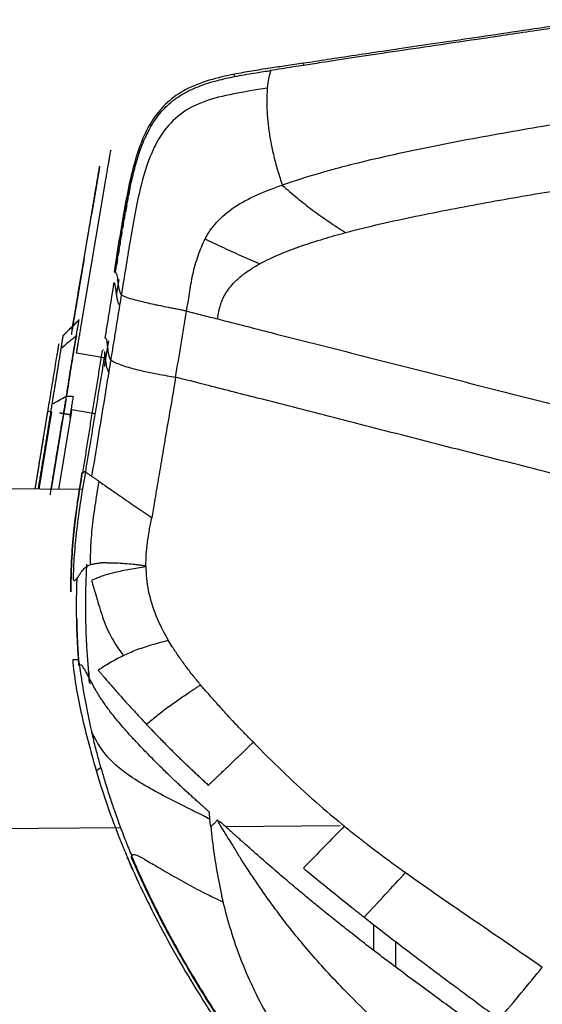
# Model space of a CAD drawing. Units: millimetres. Extents: x 31 to 1027, y -1182 to 520.
# Drawn here: x 145 to 192, y 389 to 478 of the extents above; entities that cross this region are included whole.
import ezdxf

# ---------------------------------------------------------------- set-up
doc = ezdxf.new("R2010")
doc.units = ezdxf.units.MM
doc.layers.add('Moffat_Profiles', color=10, linetype='Continuous')

msp = doc.modelspace()

# ---------------------------------------------------------------- linework, layer by layer
at = {"layer": 'Moffat_Profiles', "true_color": 0x000000}
for p, q in [((170.263, 474.352), (170.279, 474.144)), ((150.164, 450.588), (152.426, 463.999)), ((151.147, 460.923), (151.205, 461.265)), ((151.205, 461.265), (151.233, 461.436)), ((151.031, 460.239), (151.147, 460.923)), ((150.772, 458.7), (150.916, 459.555)), ((150.916, 459.555), (151.031, 460.239)), ((150.339, 456.136), (150.772, 458.7)), ((150.195, 455.281), (150.339, 456.136)), ((150.08, 454.597), (150.195, 455.281)), ((149.674, 452.191), (150.076, 454.575)), ((149.964, 453.913), (150.08, 454.597)), ((153.374, 453.383), (153.61, 454.786)), ((149.878, 453.4), (149.906, 453.571)), ((149.906, 453.571), (149.964, 453.913)), ((152.285, 446.929), (152.674, 449.233)), ((152.41, 447.674), (149.748, 448.123)), ((145.999, 435.833), (147.157, 442.885)), ((147.47, 442.834), (146.319, 435.83)), ((147.482, 435.82), (148.66, 442.976)), ((148.148, 435.814), (149.254, 442.541)), ((149.326, 443.024), (151.418, 442.68)), ((150.277, 435.795), (140.444, 435.881)), ((151.521, 410.382), (151.946, 410.668)), ((140.444, 405.119), (153.721, 405.235)), ((163.219, 405.318), (173.607, 405.408)), ((176.607, 396.477), (176.607, 394.144)), ((178.607, 394.931), (178.607, 392.628))]:
    msp.add_line(p, q, dxfattribs=at)
for points in [[(170.263, 474.352), (171.627, 474.564), (174.77, 475.055), (180.74, 475.935), (187.96, 476.99), (193.604, 477.829), (196.634, 478.278)], [(164.034, 473.345), (163.257, 473.192), (161.747, 472.852), (159.556, 472.007), (157.891, 470.835), (156.678, 469.409), (155.72, 467.617), (154.98, 465.432), (154.401, 462.973), (153.902, 460.226), (153.567, 458.162), (153.394, 457.076)], [(164.074, 473.143), (164.06, 473.21), (164.047, 473.278), (164.034, 473.345)], [(154.818, 464.102), (154.777, 463.931), (154.737, 463.76), (154.699, 463.588)], [(161.378, 458.446), (161.653, 458.992), (162.356, 459.996), (163.947, 461.376), (165.979, 462.433), (167.539, 463.048), (168.363, 463.316)], [(168.363, 463.316), (168.807, 462.931), (169.69, 462.162), (171.088, 461.061), (172.569, 460.018), (173.582, 459.354), (174.082, 459.027)], [(154.546, 462.886), (154.51, 462.713), (154.475, 462.539), (154.44, 462.366)], [(154.281, 461.532), (154.24, 461.314), (154.201, 461.095), (154.162, 460.877)], [(153.994, 459.911), (153.964, 459.736), (153.934, 459.56), (153.905, 459.385)], [(166.311, 456.195), (166.918, 456.526), (168.169, 457.114), (170.109, 457.842), (172.083, 458.473), (173.414, 458.849), (174.082, 459.027)], [(153.724, 458.287), (153.696, 458.111), (153.667, 457.935), (153.639, 457.759)], [(159.706, 451.932), (159.792, 452.434), (159.949, 453.49), (160.233, 455.249), (160.732, 456.975), (161.134, 457.979), (161.378, 458.446)], [(164.155, 454.656), (164.393, 454.888), (164.923, 455.338), (165.543, 455.748), (165.861, 455.938)], [(165.861, 455.938), (166.012, 456.029), (166.163, 456.114), (166.311, 456.195)], [(153.138, 455.471), (153.182, 455.462), (153.225, 455.452), (153.269, 455.443)], [(153.269, 455.443), (153.295, 455.417), (153.344, 455.364), (153.401, 455.192), (153.444, 454.909), (153.486, 454.545), (153.537, 454.158), (153.605, 453.812), (153.693, 453.551), (153.761, 453.44), (153.795, 453.39)], [(162.797, 452.556), (162.922, 452.925), (163.264, 453.655), (163.828, 454.338), (164.155, 454.656)], [(153.795, 453.39), (153.745, 453.083), (153.696, 452.778), (153.646, 452.473)], [(155.429, 452.829), (155.171, 452.889), (154.706, 453.01), (154.179, 453.184), (153.908, 453.319), (153.795, 453.39)], [(156.782, 452.513), (156.53, 452.568), (156.047, 452.677), (155.624, 452.78), (155.429, 452.829)], [(157.131, 452.439), (157.014, 452.463), (156.897, 452.488), (156.782, 452.513)], [(162.591, 451.752), (162.616, 451.883), (162.676, 452.149), (162.752, 452.42), (162.797, 452.556)], [(158.706, 445.954), (158.873, 446.948), (159.21, 448.938), (159.544, 450.932), (159.706, 451.932)], [(162.518, 451.217), (162.524, 451.305), (162.544, 451.481), (162.574, 451.661), (162.591, 451.752)], [(148.834, 444.229), (148.852, 444.339), (148.888, 444.565), (148.927, 444.825), (148.981, 445.173), (149.062, 445.719), (149.129, 446.172), (149.196, 446.599), (149.276, 447.06), (149.354, 447.512), (149.42, 447.913), (149.476, 448.284), (149.535, 448.649), (149.592, 448.966), (149.633, 449.19), (149.664, 449.365), (149.696, 449.541), (149.716, 449.653), (149.726, 449.705)], [(147.969, 447.827), (147.981, 447.901), (148.023, 448.156), (148.056, 448.361), (148.09, 448.563), (148.114, 448.714), (148.131, 448.814), (148.142, 448.88), (148.149, 448.923), (148.153, 448.948), (148.155, 448.961), (148.155, 448.959), (148.154, 448.958)], [(147.211, 443.214), (147.304, 443.779), (147.502, 444.985), (147.689, 446.123), (147.849, 447.099), (147.932, 447.605), (147.969, 447.827)], [(148.322, 448.516), (148.313, 448.459), (148.294, 448.342), (148.263, 448.15), (148.228, 447.938), (148.189, 447.702), (148.146, 447.44), (148.101, 447.154), (148.052, 446.848), (148, 446.527), (147.945, 446.195), (147.888, 445.849), (147.829, 445.49), (147.768, 445.115), (147.706, 444.723), (147.642, 444.319), (147.577, 443.91), (147.534, 443.638), (147.512, 443.502)], [(152.215, 448.416), (152.208, 448.419), (152.194, 448.423), (152.18, 448.425), (152.172, 448.425)], [(152.311, 448.15), (152.306, 448.181), (152.297, 448.233), (152.289, 448.271), (152.285, 448.287)], [(152.836, 447.511), (152.778, 447.156), (152.72, 446.802), (152.663, 446.45)], [(152.836, 447.511), (152.946, 447.438), (153.208, 447.29), (153.742, 447.066), (154.425, 446.845), (155.234, 446.632), (156.133, 446.432), (157.06, 446.249), (157.95, 446.087), (158.471, 445.996), (158.706, 445.954)], [(149.254, 442.541), (149.263, 442.595), (149.279, 442.703), (149.304, 442.864), (149.319, 442.971), (149.326, 443.024)], [(156.022, 428.912), (156.024, 429.233), (156.046, 429.928), (156.16, 430.998), (156.33, 432.099), (156.467, 432.858), (156.545, 433.242)], [(151.024, 429.025), (151.016, 429.334), (151.016, 429.647), (151.021, 429.963)], [(151.024, 429.025), (151.078, 429.033), (151.186, 429.05), (151.341, 429.074), (151.48, 429.115), (151.614, 429.126), (151.736, 429.144), (151.851, 429.149), (151.92, 429.173), (151.952, 429.187)], [(151.952, 429.187), (151.981, 429.188), (152.045, 429.191), (152.155, 429.178), (152.281, 429.198), (152.426, 429.189), (152.588, 429.171), (152.768, 429.176), (152.962, 429.174), (153.094, 429.17), (153.162, 429.167)], [(153.162, 429.167), (153.393, 429.162), (153.885, 429.143), (154.435, 429.099), (154.722, 429.068)], [(154.722, 429.068), (154.807, 429.058), (154.989, 429.027), (155.196, 429.032), (155.302, 429.002)], [(155.302, 429.002), (155.369, 428.993), (155.495, 428.975), (155.607, 428.958), (155.659, 428.951)], [(155.659, 428.951), (155.717, 428.942), (155.835, 428.913), (155.959, 428.923), (156.022, 428.912)], [(156.021, 428.856), (156.016, 428.116), (156.158, 426.705), (156.861, 424.392), (157.61, 422.907), (158.046, 422.169)], [(149.258, 426.552), (149.259, 426.908), (149.262, 427.262), (149.27, 427.615)], [(149.27, 427.615), (149.272, 427.74), (149.275, 427.864), (149.278, 427.988)], [(151.102, 427.578), (151.118, 427.521), (151.134, 427.464), (151.151, 427.407)], [(149.759, 424.103), (149.753, 424.486), (149.749, 424.869), (149.749, 425.252)], [(150.549, 425.252), (150.549, 424.874), (150.552, 424.495), (150.559, 424.116)], [(149.848, 421.638), (149.833, 421.911), (149.806, 422.459), (149.776, 423.281), (149.763, 423.829), (149.759, 424.103)], [(149.759, 424.103), (149.766, 423.679), (149.788, 422.826), (149.85, 421.527), (149.909, 420.663), (149.943, 420.23)], [(150.559, 424.116), (150.563, 423.846), (150.575, 423.305), (150.605, 422.493), (150.632, 421.953), (150.647, 421.683)], [(153.993, 420.789), (154.335, 420.961), (155.101, 421.297), (156.487, 421.757), (157.514, 422.031), (158.046, 422.169)], [(150.647, 421.683), (150.662, 421.421), (150.694, 420.897), (150.754, 420.11), (150.801, 419.586), (150.826, 419.324)], [(149.893, 420.404), (149.729, 420.404), (149.565, 420.404), (149.401, 420.404)], [(149.401, 420.404), (149.458, 419.666), (149.644, 418.144), (150.119, 415.716), (150.735, 413.169), (151.243, 411.329), (151.521, 410.382)], [(150.016, 420.076), (149.998, 420.104), (149.966, 420.17), (149.925, 420.283), (149.903, 420.363), (149.893, 420.404)], [(153.993, 420.789), (153.772, 420.678), (153.345, 420.454), (152.756, 420.121), (152.224, 419.797), (151.88, 419.569), (151.716, 419.455)], [(153.911, 420.902), (153.938, 420.864), (153.966, 420.827), (153.993, 420.789)], [(150.412, 419.625), (150.374, 419.683), (150.299, 419.793), (150.194, 419.916), (150.126, 419.969), (150.096, 419.987)], [(151.154, 418.274), (151.072, 418.425), (150.92, 418.71), (150.724, 419.082), (150.553, 419.393), (150.456, 419.556), (150.412, 419.625)], [(150.93, 418.353), (150.892, 418.674), (150.857, 418.998), (150.826, 419.324)], [(151.716, 419.455), (151.776, 419.383), (151.896, 419.24), (152.086, 419.012), (152.2, 418.878), (152.255, 418.813)], [(152.255, 418.813), (152.346, 418.705), (152.541, 418.478), (152.866, 418.102), (153.233, 417.681), (153.647, 417.212), (153.96, 416.863), (154.126, 416.679)], [(153.847, 414.425), (153.672, 414.628), (153.349, 415.015), (152.938, 415.53), (152.593, 415.984), (152.298, 416.389), (152.048, 416.751), (151.84, 417.068), (151.66, 417.356), (151.49, 417.643), (151.317, 417.954), (151.208, 418.165), (151.154, 418.274)], [(163.344, 415.461), (163.055, 415.782), (162.494, 416.406), (161.695, 417.286), (161.206, 417.856), (160.97, 418.134)], [(154.126, 416.679), (154.359, 416.421), (154.816, 415.918), (155.466, 415.216), (155.877, 414.776), (156.077, 414.564)], [(163.714, 415.051), (163.587, 415.187), (163.468, 415.327), (163.344, 415.461)], [(161.355, 406.991), (161.255, 407.081), (161.053, 407.262), (160.756, 407.527), (160.46, 407.792), (160.165, 408.059), (159.869, 408.329), (159.568, 408.606), (159.26, 408.892), (158.939, 409.193), (158.594, 409.52), (158.216, 409.882), (157.798, 410.286), (157.348, 410.727), (156.868, 411.203), (156.353, 411.721), (155.799, 412.289), (155.2, 412.917), (154.556, 413.616), (154.086, 414.147), (153.847, 414.425)], [(156.077, 414.564), (156.172, 414.463), (156.367, 414.256), (156.668, 413.939), (156.997, 413.595), (157.369, 413.21), (157.797, 412.774), (158.231, 412.34), (158.613, 411.963), (158.968, 411.617), (159.297, 411.299), (159.607, 411.002), (159.904, 410.72), (160.197, 410.444), (160.493, 410.166), (160.792, 409.888), (161.084, 409.616), (161.377, 409.346), (161.585, 409.155), (161.683, 409.065)], [(165.745, 412.942), (166.592, 412.069), (168.328, 410.353), (171.048, 407.819), (172.852, 406.284), (173.745, 405.551)], [(151.946, 410.668), (151.892, 410.861), (151.838, 411.054), (151.786, 411.248)], [(151.521, 410.382), (151.913, 409.046), (152.35, 407.715), (152.827, 406.393)], [(161.758, 406.629), (161.692, 406.689), (161.557, 406.81), (161.422, 406.931), (161.355, 406.991)], [(161.887, 405.319), (161.863, 405.542), (161.84, 405.764), (161.818, 405.988)], [(162.489, 405.912), (162.416, 405.854), (162.305, 405.654), (162.085, 405.508), (161.953, 405.379), (161.887, 405.319)], [(187.318, 386.251), (186.895, 386.557), (186.008, 387.197), (184.545, 388.256), (182.991, 389.387), (181.369, 390.574), (179.708, 391.802), (178.036, 393.054), (176.378, 394.316), (174.816, 395.526), (173.473, 396.587), (172.279, 397.547), (171.209, 398.419), (170.248, 399.214), (169.38, 399.941), (168.597, 400.605), (167.887, 401.212), (167.24, 401.771), (166.646, 402.288), (166.102, 402.763), (165.611, 403.195), (165.169, 403.585), (164.772, 403.937), (164.418, 404.25), (164.094, 404.539), (163.783, 404.815), (163.482, 405.086), (163.177, 405.349), (162.897, 405.635), (162.636, 405.781), (162.489, 405.912)], [(163.878, 403.646), (163.741, 403.861), (163.455, 404.31), (162.982, 405.039), (162.675, 405.58), (162.489, 405.912)], [(173.976, 405.361), (172.78, 404.137), (171.588, 402.918), (170.277, 401.567)], [(173.745, 405.551), (173.783, 405.519), (173.86, 405.456), (173.938, 405.393), (173.976, 405.361)], [(153.996, 403.369), (154.056, 403.223), (154.178, 402.93), (154.302, 402.637), (154.365, 402.49)], [(164.439, 402.694), (164.369, 402.828), (164.204, 403.121), (163.994, 403.462), (163.878, 403.646)], [(154.853, 401.371), (154.798, 401.496), (154.687, 401.745), (154.525, 402.118), (154.418, 402.366), (154.365, 402.49)], [(154.365, 402.49), (154.418, 402.366), (154.525, 402.118), (154.687, 401.745), (154.798, 401.496), (154.853, 401.371)], [(164.571, 402.487), (164.527, 402.556), (164.483, 402.625), (164.439, 402.694)], [(182.698, 382.537), (181.737, 383.349), (179.909, 384.922), (177.47, 387.129), (175.299, 389.202), (173.383, 391.147), (171.7, 392.972), (170.227, 394.681), (168.961, 396.245), (167.864, 397.682), (166.901, 399.01), (166.043, 400.247), (165.265, 401.409), (164.795, 402.136), (164.571, 402.487)], [(170.277, 401.567), (170.73, 401.191), (171.659, 400.424), (173.185, 399.185), (174.16, 398.406), (174.647, 398.02)], [(177.872, 402.354), (178.073, 402.21), (178.267, 402.062), (178.469, 401.917)], [(175.781, 397.124), (177.095, 398.546), (178.304, 399.853), (179.515, 401.162)], [(179.515, 401.162), (180.535, 400.431), (182.59, 398.993), (185.696, 396.873), (188.803, 394.753), (190.865, 393.327), (191.894, 392.61)], [(162.854, 399.14), (162.877, 399.033), (162.923, 398.82), (162.972, 398.618), (162.997, 398.517)], [(162.997, 398.517), (163.401, 396.818), (164.441, 393.375), (166.862, 388.217), (169.077, 384.886), (170.321, 383.239)], [(174.647, 398.02), (174.741, 397.945), (174.93, 397.795), (175.213, 397.571), (175.497, 397.347), (175.686, 397.198), (175.781, 397.124)], [(175.781, 397.124), (176.778, 396.339), (178.705, 394.848), (181.341, 392.849), (182.985, 391.622), (183.772, 391.036)], [(188.014, 387.904), (189.345, 389.512), (190.62, 391.062), (191.894, 392.61)], [(183.772, 391.036), (184.21, 390.711), (185.108, 390.045), (186.554, 388.978), (187.523, 388.264), (188.014, 387.904)]]:
    msp.add_open_spline(points, degree=3, dxfattribs=at)
for points, knots in [([(196.649, 478.07), (194.818, 477.799), (191.308, 477.278), (186.499, 476.567), (182.145, 475.929), (178.247, 475.358), (174.807, 474.845), (172.201, 474.444), (170.79, 474.224), (170.279, 474.144)], [0, 0, 0, 0, 0.151041, 0.302083, 0.453124, 0.604166, 0.755207, 0.906248, 1, 1, 1, 1]), ([(170.263, 474.352), (169.744, 474.271), (168.748, 474.116), (167.188, 473.878), (165.629, 473.637), (164.55, 473.447), (164.034, 473.345)], [0, 0, 0, 0, 0.25, 0.478979, 0.75, 1, 1, 1, 1]), ([(164.074, 473.143), (164.356, 473.198), (164.925, 473.303), (165.784, 473.448), (166.591, 473.576), (167.096, 473.653), (167.303, 473.685)], [0, 0, 0, 0, 0.265773, 0.530692, 0.79561, 1, 1, 1, 1]), ([(167.303, 473.685), (167.292, 473.591), (167.239, 473.401), (167.128, 473.02), (167.037, 472.427), (167.005, 472.087)], [0, 0, 0, 0, 0.334361, 0.66872, 1, 1, 1, 1]), ([(170.279, 474.144), (169.966, 474.095), (168.87, 473.925), (167.917, 473.779), (167.303, 473.685)], [0, 0, 0, 0, 0.274993, 1, 1, 1, 1]), ([(153.269, 455.443), (153.31, 455.703), (153.397, 456.241), (153.569, 457.323), (153.783, 458.656), (154.05, 460.254), (154.336, 461.86), (154.659, 463.46), (155.043, 465.038), (155.518, 466.589), (156.146, 468.097), (156.991, 469.506), (158.091, 470.714), (159.424, 471.65), (160.922, 472.327), (162.494, 472.808), (163.543, 473.038), (164.074, 473.143)], [0, 0, 0, 0, 0.03572, 0.07144, 0.142879, 0.214316, 0.285753, 0.35719, 0.428627, 0.500064, 0.571501, 0.642938, 0.714375, 0.785811, 0.857248, 0.928685, 1, 1, 1, 1]), ([(167.005, 472.087), (165.904, 471.913), (163.883, 471.592), (161.274, 470.962), (159.098, 469.856), (157.767, 468.457), (156.837, 466.918), (156.05, 465.127), (155.27, 462.201), (154.569, 458.22), (154.072, 455.098), (153.795, 453.39)], [0, 0, 0, 0, 0.125006, 0.250009, 0.375011, 0.500014, 0.542476, 0.625016, 0.750019, 0.875021, 1, 1, 1, 1]), ([(167.005, 472.087), (166.986, 471.871), (166.956, 471.374), (166.956, 470.467), (167.013, 469.414), (167.139, 468.258), (167.341, 467.042), (167.572, 466.008), (167.791, 465.179), (167.97, 464.558), (168.161, 463.937), (168.295, 463.523), (168.363, 463.316)], [0, 0, 0, 0, 0.125, 0.25, 0.375, 0.5, 0.625, 0.75, 0.8125, 0.875, 0.9375, 1, 1, 1, 1]), ([(196.924, 469.445), (195.714, 469.249), (193.297, 468.856), (189.68, 468.244), (186.075, 467.604), (182.482, 466.922), (178.904, 466.185), (175.798, 465.471), (173.444, 464.868), (171.105, 464.216), (169.508, 463.716), (168.363, 463.316)], [0, 0, 0, 0, 0.125, 0.25, 0.375, 0.5, 0.625, 0.75, 0.827587, 0.875, 1, 1, 1, 1]), ([(156.29, 468.289), (156.253, 468.22), (156.123, 467.969), (156.003, 467.713), (155.92, 467.525)], [0.4182218, 0.4182218, 0.4182218, 0.4182218, 0.42849924, 0.45537057, 0.45537057, 0.45537057, 0.45537057]), ([(174.082, 459.027), (176.176, 459.586), (180.411, 460.535), (186.825, 461.761), (193.278, 462.867), (197.596, 463.601), (199.762, 463.944)], [0, 0, 0, 0, 0.249994, 0.499987, 0.749981, 1, 1, 1, 1]), ([(154.409, 462.21), (154.387, 462.093), (154.353, 461.919), (154.32, 461.745), (154.309, 461.687)], [0.69862115, 0.69862115, 0.69862115, 0.69862115, 0.71424678, 0.72190583, 0.72190583, 0.72190583, 0.72190583]), ([(154.134, 460.722), (154.107, 460.567), (154.076, 460.391), (154.046, 460.216), (154.043, 460.197)], [0.76486642, 0.76486642, 0.76486642, 0.76486642, 0.78568367, 0.78828644, 0.78828644, 0.78828644, 0.78828644]), ([(153.858, 459.099), (153.833, 458.952), (153.804, 458.776), (153.775, 458.6), (153.771, 458.572)], [0.83729909, 0.83729909, 0.83729909, 0.83729909, 0.85712055, 0.86085642, 0.86085642, 0.86085642, 0.86085642]), ([(166.311, 456.195), (165.745, 456.44), (164.605, 456.933), (162.953, 457.681), (161.886, 458.196), (161.378, 458.446)], [0, 0, 0, 0, 0.341507, 0.683015, 1, 1, 1, 1]), ([(153.394, 457.076), (153.352, 456.811), (153.267, 456.277), (153.181, 455.74), (153.138, 455.471)], [0, 0, 0, 0, 0.495075, 1, 1, 1, 1]), ([(153.593, 457.474), (153.571, 457.333), (153.543, 457.158), (153.515, 456.981), (153.509, 456.946)], [0.90980703, 0.90980703, 0.90980703, 0.90980703, 0.92856028, 0.9331966, 0.9331966, 0.9331966, 0.9331966]), ([(153.464, 456.661), (153.441, 456.521), (153.413, 456.345), (153.385, 456.169), (153.379, 456.133)], [0.94578311, 0.94578311, 0.94578311, 0.94578311, 0.96428014, 0.96908361, 0.96908361, 0.96908361, 0.96908361]), ([(153.12, 454.512), (152.986, 453.675), (152.786, 452.432), (152.516, 450.758), (152.382, 449.924), (152.314, 449.505)], [0, 0, 0, 0, 0.5, 0.75, 1, 1, 1, 1]), ([(153.646, 452.473), (153.613, 452.523), (153.545, 452.634), (153.457, 452.896), (153.39, 453.246), (153.34, 453.637), (153.299, 454.002), (153.255, 454.281), (153.197, 454.444), (153.147, 454.489), (153.12, 454.512)], [0, 0, 0, 0, 0.124998, 0.249999, 0.374999, 0.499999, 0.624999, 0.75, 0.875, 1, 1, 1, 1]), ([(153.646, 452.473), (153.511, 451.644), (153.309, 450.403), (153.038, 448.75), (152.903, 447.924), (152.836, 447.511)], [0, 0, 0, 0, 0.5, 0.75, 1, 1, 1, 1]), ([(159.706, 451.932), (159.589, 451.955), (159.341, 452.002), (158.936, 452.08), (158.504, 452.163), (157.903, 452.281), (157.437, 452.375), (157.131, 452.439)], [0, 0, 0, 0, 0.166667, 0.333333, 0.5, 0.666667, 1, 1, 1, 1]), ([(159.706, 451.932), (160.174, 451.813), (161.111, 451.576), (162.049, 451.336), (162.518, 451.217)], [0, 0, 0, 0, 0.499242, 1, 1, 1, 1]), ([(149.973, 451.152), (149.851, 451.03), (149.608, 450.786), (149.121, 450.297), (148.755, 449.93), (148.512, 449.686)], [0, 0, 0, 0, 0.249982, 0.499988, 1, 1, 1, 1]), ([(148.715, 449.889), (148.715, 449.889), (148.715, 449.889), (148.715, 449.889), (148.715, 449.89), (148.716, 449.89), (148.716, 449.891), (148.717, 449.892), (148.719, 449.894), (148.721, 449.896), (148.734, 449.908), (148.753, 449.928), (148.77, 449.945), (148.787, 449.962), (148.806, 449.981), (148.824, 449.999), (148.861, 450.036), (148.901, 450.077), (148.94, 450.116), (148.96, 450.135), (148.98, 450.156), (149, 450.176), (149.021, 450.196), (149.041, 450.217), (149.061, 450.237), (149.142, 450.318), (149.224, 450.401), (149.306, 450.483), (149.47, 450.648), (149.635, 450.813), (149.799, 450.978), (149.857, 451.036), (149.915, 451.094), (149.973, 451.152)], [2.59164, 2.59164, 2.59164, 2.59164, 2.593673, 2.593673, 2.593673, 2.598122, 2.598122, 2.598122, 2.608028, 2.608028, 2.608028, 2.689613, 2.689613, 2.689613, 2.774613, 2.774613, 2.774613, 2.945337, 2.945337, 2.945337, 3.031918, 3.031918, 3.031918, 3.119476, 3.119476, 3.119476, 3.469421, 3.469421, 3.469421, 4.172246, 4.172246, 4.172246, 4.419052, 4.419052, 4.419052, 4.419052]), ([(149.973, 451.152), (149.937, 451.116), (149.901, 451.08), (149.865, 451.044), (149.535, 450.712), (149.204, 450.38), (148.873, 450.048), (148.831, 450.007), (148.79, 449.965), (148.749, 449.924), (148.739, 449.914), (148.73, 449.905), (148.721, 449.895), (148.719, 449.894), (148.718, 449.893), (148.717, 449.892), (148.717, 449.891), (148.716, 449.891), (148.716, 449.891), (148.715, 449.89), (148.715, 449.89), (148.715, 449.89), (148.715, 449.889), (148.715, 449.889), (148.715, 449.889), (148.715, 449.889), (148.715, 449.889), (148.715, 449.889)], [0.798124, 0.798124, 0.798124, 0.798124, 0.950642, 0.950642, 0.950642, 2.357139, 2.357139, 2.357139, 2.532694, 2.532694, 2.532694, 2.575939, 2.575939, 2.575939, 2.581725, 2.581725, 2.581725, 2.584751, 2.584751, 2.584751, 2.588224, 2.588224, 2.588224, 2.591578, 2.591578, 2.591578, 2.59164, 2.59164, 2.59164, 2.59164]), ([(149.726, 449.705), (149.753, 449.848), (149.79, 450.064), (149.819, 450.272), (149.852, 450.457), (149.882, 450.613), (149.903, 450.732), (149.92, 450.828), (149.934, 450.913), (149.945, 450.98), (149.952, 451.023), (149.958, 451.065), (149.964, 451.107), (149.969, 451.134), (149.971, 451.146), (149.972, 451.151), (149.973, 451.152), (149.973, 451.152), (149.973, 451.152)], [0, 0, 0, 0, 0.0625, 0.125, 0.1875, 0.25, 0.3125, 0.375, 0.4375, 0.5, 0.5625, 0.625, 0.75, 0.8125, 0.875, 0.9375, 0.96875, 1, 1, 1, 1]), ([(162.518, 451.217), (164.123, 450.808), (168.317, 449.738), (175.106, 448.014), (182.783, 446.066), (190.425, 444.12), (198.117, 442.159), (205.896, 440.178), (212.117, 438.584), (215.612, 437.689), (216.586, 437.438)], [0, 0, 0, 0, 0.089691, 0.232094, 0.374497, 0.5169, 0.659303, 0.801705, 0.944108, 1, 1, 1, 1]), ([(149.726, 449.705), (149.609, 449.605), (149.375, 449.406), (148.907, 449.01), (148.556, 448.714), (148.322, 448.516)], [0, 0, 0, 0, 0.249963, 0.499975, 1, 1, 1, 1]), ([(148.512, 449.686), (148.512, 449.686), (148.512, 449.685), (148.512, 449.685), (148.511, 449.683), (148.51, 449.677), (148.508, 449.663), (148.503, 449.634), (148.495, 449.585), (148.487, 449.536), (148.477, 449.474), (148.465, 449.396), (148.449, 449.302), (148.431, 449.189), (148.41, 449.056), (148.385, 448.901), (148.356, 448.723), (148.334, 448.588), (148.322, 448.516)], [0, 0, 0, 0, 0.03125, 0.0625, 0.125, 0.1875, 0.25, 0.375, 0.4375, 0.5, 0.5625, 0.625, 0.6875, 0.75, 0.8125, 0.875, 0.9375, 1, 1, 1, 1]), ([(148.512, 449.686), (148.528, 449.702), (148.544, 449.718), (148.56, 449.734), (148.58, 449.754), (148.601, 449.775), (148.621, 449.796), (148.626, 449.8), (148.631, 449.805), (148.635, 449.809), (148.636, 449.81), (148.637, 449.811), (148.638, 449.812), (148.638, 449.813), (148.639, 449.813), (148.639, 449.813), (148.639, 449.814), (148.64, 449.814), (148.64, 449.814), (148.64, 449.814), (148.64, 449.814), (148.64, 449.814)], [0.4189638, 0.4189638, 0.4189638, 0.4189638, 0.4866937, 0.4866937, 0.4866937, 0.5743747, 0.5743747, 0.5743747, 0.5933505, 0.5933505, 0.5933505, 0.5982896, 0.5982896, 0.5982896, 0.6006476, 0.6006476, 0.6006476, 0.6027343, 0.6027343, 0.6027343, 0.6046825, 0.6046825, 0.6046825, 0.6046825]), ([(148.637, 449.811), (148.631, 449.805), (148.627, 449.801), (148.619, 449.793), (148.606, 449.78), (148.593, 449.767), (148.58, 449.754), (148.573, 449.747), (148.566, 449.741), (148.56, 449.734), (148.554, 449.728), (148.549, 449.723), (148.544, 449.718)], [0.6228041, 0.6228041, 0.6228041, 0.6228041, 0.673409, 0.673409, 0.673409, 0.7622038, 0.7622038, 0.7622038, 0.806572, 0.806572, 0.806572, 0.8395431, 0.8395431, 0.8395431, 0.8395431]), ([(149.726, 449.705), (149.714, 449.639), (149.688, 449.497), (149.651, 449.291), (149.616, 449.092), (149.569, 448.832), (149.514, 448.528), (149.449, 448.113), (149.387, 447.692), (149.304, 447.23), (149.248, 446.904), (149.199, 446.608), (149.16, 446.371), (149.124, 446.14), (149.094, 445.937), (149.066, 445.741), (149.031, 445.506), (148.992, 445.246), (148.953, 444.99), (148.92, 444.776), (148.897, 444.624), (148.868, 444.442), (148.845, 444.298), (148.834, 444.229)], [0, 0, 0, 0, 0.0625, 0.125, 0.1875, 0.25, 0.3125, 0.375, 0.5, 0.5625, 0.625, 0.65625, 0.6875, 0.71875, 0.75, 0.78125, 0.8125, 0.84375, 0.875, 0.90625, 0.9375, 0.96875, 1, 1, 1, 1]), ([(152.314, 449.505), (152.343, 449.502), (152.398, 449.494), (152.438, 449.405), (152.456, 449.337), (152.456, 449.336)], [0, 0, 0, 0, 0.496241, 0.992482, 1, 1, 1, 1]), ([(152.456, 449.336), (152.473, 449.269), (152.501, 449.092), (152.526, 448.85), (152.539, 448.725)], [0, 0, 0, 0, 0.507951, 1, 1, 1, 1]), ([(152.539, 448.725), (152.54, 448.719), (152.554, 448.582), (152.586, 448.302), (152.65, 447.935), (152.736, 447.666), (152.803, 447.558), (152.836, 447.511)], [0, 0, 0, 0, 0.011365, 0.258524, 0.505682, 0.752841, 1, 1, 1, 1]), ([(152.072, 448.411), (152.013, 448.039), (151.875, 447.184), (151.66, 445.856), (151.426, 444.436), (151.192, 443.013), (150.963, 441.587), (150.739, 440.163), (150.515, 438.739), (150.363, 437.785), (150.286, 437.313)], [0, 0, 0, 0, 0.101776, 0.230093, 0.358411, 0.486729, 0.615047, 0.743364, 0.871682, 1, 1, 1, 1]), ([(152.311, 448.15), (152.252, 447.788), (152.12, 446.972), (151.911, 445.692), (151.684, 444.304), (151.457, 442.92), (151.23, 441.539), (151.002, 440.154), (150.772, 438.771), (150.619, 437.854), (150.542, 437.39)], [0, 0, 0, 0, 0.099394, 0.228052, 0.35671, 0.485368, 0.614026, 0.742684, 0.871342, 1, 1, 1, 1]), ([(152.663, 446.45), (152.63, 446.497), (152.562, 446.603), (152.477, 446.873), (152.413, 447.243), (152.368, 447.658), (152.337, 447.964), (152.317, 448.11), (152.311, 448.15)], [0, 0, 0, 0, 0.183917, 0.367835, 0.551753, 0.735671, 0.919588, 1, 1, 1, 1]), ([(152.663, 446.45), (152.487, 445.373), (152.136, 443.222), (151.619, 440.067), (151.276, 437.994), (151.108, 436.991)], [0, 0, 0, 0, 0.339893, 0.679787, 1, 1, 1, 1]), ([(158.706, 445.954), (158.516, 444.728), (158.079, 442.293), (157.563, 439.197), (157.131, 436.668), (156.819, 434.867), (156.631, 433.725), (156.545, 433.242)], [0, 0, 0, 0, 0.285542, 0.571084, 0.727472, 0.88386, 1, 1, 1, 1]), ([(213.464, 431.987), (212.565, 432.212), (209.329, 433.023), (203.362, 434.542), (195.803, 436.48), (188.352, 438.38), (180.99, 440.253), (173.597, 442.154), (167.021, 443.838), (162.033, 445.109), (159.596, 445.729), (158.706, 445.954)], [0, 0, 0, 0, 0.054827, 0.189852, 0.324876, 0.459901, 0.594926, 0.729951, 0.864975, 0.95002, 1, 1, 1, 1]), ([(148.834, 444.229), (148.913, 444.243), (149.105, 444.255), (149.326, 444.238), (149.435, 444.221)], [0, 0, 0, 0, 0.500016, 1, 1, 1, 1]), ([(147.512, 443.502), (147.486, 443.34), (147.434, 443.012), (147.353, 442.513), (147.272, 442.006), (147.188, 441.493), (147.104, 440.975), (147.019, 440.453), (146.933, 439.927), (146.817, 439.222), (146.7, 438.512), (146.583, 437.802), (146.496, 437.271), (146.423, 436.829), (146.365, 436.476), (146.321, 436.213), (146.286, 435.997), (146.265, 435.87), (146.258, 435.83)], [0, 0, 0, 0, 0.0625, 0.125, 0.1875001, 0.2500001, 0.3125001, 0.3750001, 0.4375001, 0.5000001, 0.6250002, 0.6875002, 0.7500002, 0.8125002, 0.8437502, 0.8750002, 0.9062502, 0.920482, 0.920482, 0.920482, 0.920482]), ([(147.362, 435.308), (147.37, 435.355), (147.386, 435.452), (147.404, 435.564), (147.422, 435.674), (147.442, 435.796), (147.463, 435.923), (147.491, 436.092), (147.525, 436.306), (147.569, 436.574), (147.629, 436.944), (147.705, 437.419), (147.807, 438.05), (147.948, 438.923), (148.08, 439.727), (148.191, 440.391), (148.273, 440.878), (148.364, 441.419), (148.47, 442.044), (148.58, 442.692), (148.674, 443.254), (148.76, 443.775), (148.811, 444.086), (148.834, 444.229)], [0, 0, 0, 0, 0.015625, 0.03125, 0.046875, 0.0625, 0.078125, 0.09375, 0.125, 0.15625, 0.1875, 0.25, 0.3125, 0.375, 0.5, 0.5625, 0.625, 0.6875, 0.75, 0.8125, 0.875, 0.9375, 1, 1, 1, 1]), ([(147.512, 443.502), (147.732, 443.623), (148.173, 443.866), (148.614, 444.108), (148.834, 444.229)], [0, 0, 0, 0, 0.499983, 1, 1, 1, 1]), ([(149.435, 444.221), (149.421, 444.136), (149.396, 443.983), (149.348, 443.687), (149.277, 443.246), (149.196, 442.741), (149.145, 442.424), (149.127, 442.311)], [0, 0, 0, 0, 0.03125, 0.0625, 0.125, 0.1875, 0.2219814, 0.2219814, 0.2219814, 0.2219814]), ([(145.998, 435.833), (146.035, 436.056), (146.149, 436.749), (146.355, 438.003), (146.561, 439.256), (146.805, 440.744), (147.001, 441.939), (147.15, 442.845), (147.211, 443.214)], [0.0858452, 0.0858452, 0.0858452, 0.0858452, 0.1666667, 0.3333333, 0.5, 0.6666667, 0.8333333, 1, 1, 1, 1]), ([(147.157, 442.885), (147.157, 442.885), (147.199, 442.878), (147.358, 442.852), (147.47, 442.834)], [0, 0, 0, 0, 0.49985, 1, 1, 1, 1]), ([(150.226, 437.322), (150.085, 436.451), (149.86, 435.057), (149.669, 433.647), (149.604, 433.12)], [0, 0, 0, 0, 0.628843, 1, 1, 1, 1]), ([(149.619, 432.732), (149.695, 433.386), (149.9, 434.924), (150.145, 436.442), (150.286, 437.313)], [0, 0, 0, 0, 0.422922, 1, 1, 1, 1]), ([(150.542, 437.39), (150.388, 436.471), (150.089, 434.689), (149.824, 432.807), (149.71, 431.803), (149.689, 431.606)], [0, 0, 0, 0, 0.445104, 0.890209, 1, 1, 1, 1]), ([(150.286, 437.313), (150.288, 437.312), (150.293, 437.312), (150.302, 437.311), (150.318, 437.311), (150.352, 437.322), (150.409, 437.375), (150.467, 437.417), (150.51, 437.412), (150.531, 437.398), (150.542, 437.39)], [0, 0, 0, 0, 0.03125, 0.0625, 0.125, 0.25, 0.5, 0.75, 0.875, 1, 1, 1, 1]), ([(151.108, 436.991), (151.064, 437.014), (150.965, 437.052), (150.843, 437.21), (150.714, 437.247), (150.624, 437.37), (150.57, 437.399), (150.542, 437.39)], [0, 0, 0, 0, 0.155827, 0.36687, 0.577914, 0.788957, 1, 1, 1, 1]), ([(151.021, 429.963), (151.023, 430.046), (151.04, 430.783), (151.14, 432.212), (151.427, 434.325), (151.665, 435.789), (151.785, 436.531)], [0, 0, 0, 0, 0.040705, 0.36047, 0.680235, 1, 1, 1, 1]), ([(151.785, 436.531), (151.707, 436.585), (151.555, 436.691), (151.324, 436.848), (151.182, 436.952), (151.108, 436.991)], [0, 0, 0, 0, 0.306595, 0.61319, 1, 1, 1, 1]), ([(151.785, 436.531), (151.994, 436.388), (152.395, 436.108), (153.087, 435.634), (153.724, 435.186), (154.404, 434.714), (155.116, 434.243), (155.832, 433.749), (156.316, 433.423), (156.545, 433.242)], [0, 0, 0, 0, 0.212467, 0.343723, 0.474978, 0.606234, 0.737489, 0.868745, 1, 1, 1, 1]), ([(149.604, 433.12), (149.559, 432.755), (149.416, 431.495), (149.282, 429.785), (149.211, 427.955), (149.198, 427.033), (149.197, 426.552)], [0, 0, 0, 0, 0.170048, 0.585024, 0.784302, 1, 1, 1, 1]), ([(149.278, 427.988), (149.29, 428.429), (149.343, 429.782), (149.467, 431.36), (149.592, 432.493), (149.619, 432.732)], [0, 0, 0, 0, 0.274826, 0.847121, 1, 1, 1, 1]), ([(149.689, 431.606), (149.667, 431.403), (149.606, 430.807), (149.527, 429.838), (149.466, 428.719), (149.447, 427.999), (149.444, 427.646)], [0, 0, 0, 0, 0.144488, 0.429659, 0.714829, 1, 1, 1, 1]), ([(149.444, 427.646), (149.472, 427.617), (149.535, 427.562), (149.655, 427.596), (149.807, 427.769), (149.974, 428.025), (150.182, 428.343), (150.416, 428.651), (150.708, 428.89), (150.914, 428.983), (151.024, 429.025)], [0, 0, 0, 0, 0.125, 0.25, 0.375, 0.5, 0.592296, 0.75, 0.875, 1, 1, 1, 1]), ([(150.653, 429.055), (150.615, 428.354), (150.565, 427.087), (150.549, 425.819), (150.549, 425.252)], [0.4190828, 0.4190828, 0.4190828, 0.4190828, 0.6666667, 0.8663793, 0.8663793, 0.8663793, 0.8663793]), ([(156.021, 428.8), (155.774, 428.77), (155.279, 428.698), (154.55, 428.577), (153.847, 428.433), (153.182, 428.282), (152.563, 428.134), (152.012, 427.952), (151.523, 427.763), (151.236, 427.638), (151.102, 427.578)], [0, 0, 0, 0, 0.124015, 0.249155, 0.374296, 0.499437, 0.624578, 0.749718, 0.874859, 1, 1, 1, 1]), ([(149.749, 425.252), (149.749, 425.825), (149.76, 426.662), (149.785, 427.499), (149.794, 427.763)], [0.1336207, 0.1336207, 0.1336207, 0.1336207, 0.3333333, 0.4254994, 0.4254994, 0.4254994, 0.4254994]), ([(151.151, 427.407), (151.216, 427.178), (151.369, 426.662), (151.613, 425.845), (151.876, 424.958), (152.16, 424.071), (152.434, 423.363), (152.624, 422.957), (152.685, 422.833)], [0, 0, 0, 0, 0.152737, 0.343529, 0.534322, 0.725114, 0.915906, 1, 1, 1, 1]), ([(152.685, 422.833), (152.762, 422.677), (152.989, 422.245), (153.398, 421.601), (153.749, 421.123), (153.911, 420.902)], [0, 0, 0, 0, 0.231689, 0.645982, 1, 1, 1, 1]), ([(160.97, 418.134), (160.741, 418.408), (160.286, 418.961), (159.631, 419.818), (159.001, 420.69), (158.472, 421.474), (158.166, 421.973), (158.046, 422.169)], [0, 0, 0, 0, 0.21499, 0.42998, 0.64497, 0.85996, 1, 1, 1, 1]), ([(149.975, 419.843), (149.97, 419.91), (149.942, 420.243), (149.896, 420.842), (149.863, 421.372), (149.848, 421.638)], [0.2491028, 0.2491028, 0.2491028, 0.2491028, 0.3333333, 0.6666667, 1, 1, 1, 1]), ([(151.143, 413.824), (151.108, 413.976), (150.983, 414.531), (150.693, 415.898), (150.394, 417.529), (150.156, 419.06), (150.056, 419.773), (150.016, 420.076)], [0, 0, 0, 0, 0.073529, 0.269235, 0.660647, 0.856352, 1, 1, 1, 1]), ([(150.826, 419.324), (150.854, 419.022), (150.894, 418.654), (150.939, 418.286), (150.947, 418.22)], [0, 0, 0, 0, 0.3333333, 0.407079, 0.407079, 0.407079, 0.407079]), ([(156.077, 414.564), (156.097, 414.582), (156.252, 414.716), (156.557, 414.975), (157.14, 415.451), (157.761, 415.928), (158.408, 416.401), (158.906, 416.753), (159.413, 417.102), (159.841, 417.39), (160.186, 417.62), (160.446, 417.791), (160.707, 417.962), (160.882, 418.077), (160.97, 418.134)], [0, 0, 0, 0, 0.015107, 0.113596, 0.212086, 0.409064, 0.507554, 0.606043, 0.704532, 0.803021, 0.852266, 0.901511, 0.950755, 1, 1, 1, 1]), ([(165.745, 412.942), (165.63, 413.058), (165.403, 413.289), (165.067, 413.634), (164.737, 413.975), (164.412, 414.313), (164.094, 414.648), (163.861, 414.892), (163.736, 415.028), (163.714, 415.051)], [0, 0, 0, 0, 0.160835, 0.321671, 0.482506, 0.643341, 0.804177, 0.965012, 1, 1, 1, 1]), ([(161.818, 405.988), (161.437, 406.18), (160.469, 406.668), (158.614, 407.596), (156.618, 408.629), (154.753, 409.729), (153.235, 410.881), (152.164, 412.045), (151.499, 413.112), (151.238, 413.638), (151.143, 413.824)], [0, 0, 0, 0, 0.124837, 0.24986, 0.374883, 0.499907, 0.62493, 0.749953, 0.874977, 1, 1, 1, 1]), ([(151.786, 411.248), (151.683, 411.629), (151.459, 412.485), (151.252, 413.346), (151.143, 413.824)], [0, 0, 0, 0, 0.446135, 1, 1, 1, 1]), ([(162.172, 409.532), (162.232, 409.589), (162.361, 409.711), (162.556, 409.899), (162.784, 410.117), (163.021, 410.342), (163.273, 410.583), (163.516, 410.816), (163.849, 411.134), (164.181, 411.45), (164.511, 411.765), (164.758, 412), (165.005, 412.236), (165.211, 412.432), (165.375, 412.589), (165.498, 412.707), (165.622, 412.824), (165.704, 412.903), (165.745, 412.942)], [0, 0, 0, 0, 0.048814, 0.104682, 0.16055, 0.236722, 0.300458, 0.370412, 0.440367, 0.580275, 0.650229, 0.720183, 0.790137, 0.860092, 0.895069, 0.930046, 0.965023, 1, 1, 1, 1]), ([(151.946, 410.668), (152.049, 410.297), (152.292, 409.457), (152.684, 408.196), (152.981, 407.308), (153.127, 406.887)], [0, 0, 0, 0, 0.291312, 0.662306, 1, 1, 1, 1]), ([(161.683, 409.065), (161.699, 409.08), (161.786, 409.161), (161.939, 409.309), (162.083, 409.45), (162.163, 409.523), (162.172, 409.532)], [0, 0, 0, 0, 0.097147, 0.521767, 0.946386, 1, 1, 1, 1]), ([(153.127, 406.887), (153.141, 406.845), (153.315, 406.341), (153.663, 405.377), (154.191, 404.006), (154.562, 403.098), (154.752, 402.647)], [0, 0, 0, 0, 0.029051, 0.352701, 0.67635, 1, 1, 1, 1]), ([(152.827, 406.393), (153.182, 405.409), (153.572, 404.401), (153.984, 403.398), (153.996, 403.369)], [0, 0, 0, 0, 0.970572, 1, 1, 1, 1]), ([(161.818, 405.988), (161.808, 406.093), (161.79, 406.301), (161.764, 406.519), (161.759, 406.625), (161.758, 406.629)], [0, 0, 0, 0, 0.491209, 0.982419, 1, 1, 1, 1]), ([(161.887, 405.319), (162.061, 403.658), (162.356, 401.585), (162.766, 399.539), (162.854, 399.14)], [0, 0, 0, 0, 0.803427, 1, 1, 1, 1]), ([(173.976, 405.361), (174.426, 404.995), (175.163, 404.409), (175.907, 403.833), (176.194, 403.614)], [0, 0, 0, 0, 0.615808, 1, 1, 1, 1]), ([(176.194, 403.614), (176.367, 403.481), (176.924, 403.058), (177.485, 402.64), (177.872, 402.354)], [0, 0, 0, 0, 0.311564, 1, 1, 1, 1]), ([(166.825, 381.959), (166.664, 382.176), (166.516, 382.377), (166.356, 382.596), (166.181, 382.835), (166.019, 383.058), (165.845, 383.299), (165.496, 383.782), (165.183, 384.221), (164.841, 384.71), (164.193, 385.633), (163.471, 386.692), (162.85, 387.634), (162.206, 388.61), (161.574, 389.6), (160.962, 390.596), (160.349, 391.592), (159.764, 392.579), (159.185, 393.595), (158.62, 394.588), (158.055, 395.621), (157.525, 396.634), (156.982, 397.671), (156.489, 398.656), (155.986, 399.715), (155.731, 400.251), (155.501, 400.747), (155.259, 401.289), (155.07, 401.709), (154.866, 402.176), (154.68, 402.615)], [0, 0, 0, 0, 0.816455, 0.816455, 0.816455, 1.710397, 1.710397, 1.710397, 3.507533, 3.507533, 3.507533, 6.904084, 6.904084, 6.904084, 10.426676, 10.426676, 10.426676, 13.947926, 13.947926, 13.947926, 17.391521, 17.391521, 17.391521, 20.915154, 20.915154, 20.915154, 22.696793, 22.696793, 22.696793, 24.078825, 24.078825, 24.078825, 24.078825]), ([(154.752, 402.647), (154.771, 402.694), (154.822, 402.823), (155.123, 402.786), (155.824, 402.413), (156.984, 401.726), (158.522, 400.83), (160.239, 399.876), (161.85, 399.046), (162.686, 398.658), (162.997, 398.517)], [0, 0, 0, 0, 0.125176, 0.250374, 0.375573, 0.500772, 0.62597, 0.751169, 0.876367, 1, 1, 1, 1]), ([(172.83, 374.661), (172.445, 375.1), (170.96, 376.815), (168.603, 379.705), (165.928, 383.277), (163.682, 386.457), (161.263, 390.153), (158.795, 394.322), (156.582, 398.531), (155.323, 401.293), (154.752, 402.647)], [0, 0, 0, 0, 0.075552, 0.275375, 0.375287, 0.475198, 0.606399, 0.737599, 0.8688, 1, 1, 1, 1]), ([(178.469, 401.917), (178.662, 401.778), (179.007, 401.525), (179.358, 401.274), (179.515, 401.162)], [0, 0, 0, 0, 0.553923, 1, 1, 1, 1]), ([(154.853, 401.371), (154.921, 401.22), (155.623, 399.658), (156.955, 396.931), (158.327, 394.433), (158.974, 393.307)], [0, 0, 0, 0, 0.054703, 0.565766, 1, 1, 1, 1]), ([(158.974, 393.307), (159.542, 392.318), (161.367, 389.264), (164.568, 384.46), (168.35, 379.373), (170.924, 376.183), (172.167, 374.698), (172.452, 374.36)], [0, 0, 0, 0, 0.123595, 0.387809, 0.652024, 0.916238, 1, 1, 1, 1])]:
    msp.add_open_spline(points, degree=3, knots=knots, dxfattribs=at)
for points, weights in [([(152.426, 463.999), (152.842, 466.464), (152.842, 466.464)], [1, 0.707106769085, 1]), ([(149.402, 450.579), (149.618, 451.863), (149.996, 454.102)], [0.928530812263, 0.854692339897, 1]), ([(149.748, 448.123), (149.748, 448.123), (150.164, 450.588)], [1, 0.707106769085, 1]), ([(148.66, 442.976), (148.823, 443.963), (148.823, 443.963)], [1, 0.707106769085, 1]), ([(149.254, 442.541), (148.566, 442.654), (148.195, 442.715)], [1, 0.881306171417, 1])]:
    msp.add_rational_spline(points, weights, degree=2, dxfattribs=at)
for points, weights, knots in [([(150.678, 458.147), (151.102, 460.657), (151.534, 463.221), (151.967, 465.785), (151.806, 464.831), (151.645, 463.878), (151.115, 460.735)], [1, 0.807303786278, 1, 0.807303786278, 1, 0.807303786278, 1], [0, 0, 0, 72.333333, 72.333333, 144.666667, 144.666667, 217, 217, 217]), ([(150.433, 456.689), (150.009, 454.179), (149.577, 451.615), (149.271, 449.802), (149.271, 449.802)], [1, 0.807303786278, 1, 0.855597019196, 0.927619874477], [0, 0, 0, 72.333333, 72.333333, 126.538599, 126.538599, 126.538599]), ([(149.403, 450.587), (149.268, 449.785), (149.403, 450.587), (149.539, 451.389), (149.674, 452.191)], [1, 0.707106769085, 1, 0.707106769085, 1], [0, 0, 0, 90, 90, 180, 180, 180])]:
    msp.add_rational_spline(points, weights, degree=2, knots=knots, dxfattribs=at)

doc.saveas('drawing.dxf')
